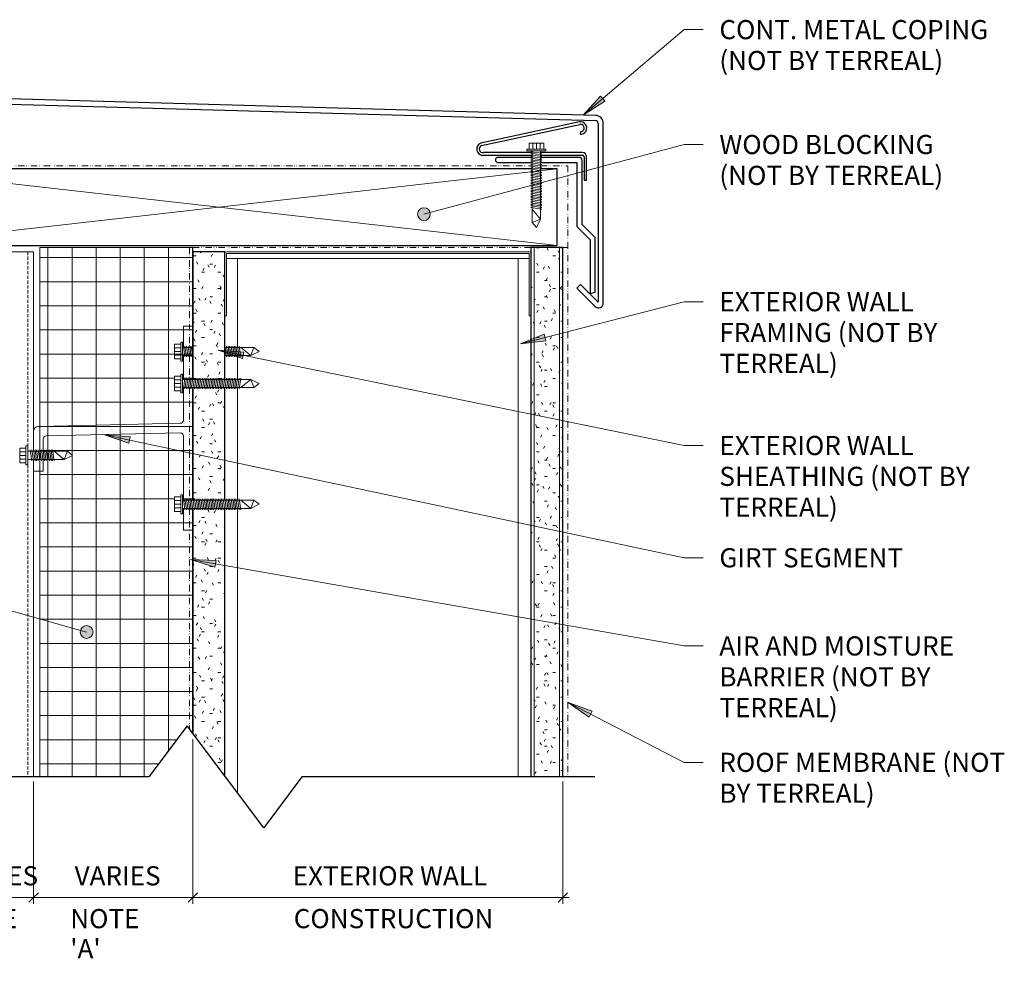
# Model space of a CAD drawing. Units: millimetres. Extents: x -723 to 671, y 2289 to 7481.
# Drawn here: x 180 to 671, y 7012 to 7481 of the extents above; entities that cross this region are included whole.
import ezdxf

# ---------------------------------------------------------------- set-up
doc = ezdxf.new("R2010")
doc.units = ezdxf.units.MM
doc.linetypes.add('Dash Dot Dot 1_8_', pattern=[6.151562, 3.175, -0.992188, 0, -0.992188, 0, -0.992188])
doc.linetypes.add('Hidden 1_16_', pattern=[2.38125, 1.5875, -0.79375])
for name, color, linetype, lineweight in [('A-ANNO-DIMS', 211, 'Continuous', 9), ('A-ANNO-DIMS-4', 211, 'Continuous', 9), ('A-DETL', 90, 'Continuous', 9), ('A-DETL-GENF', 92, 'Continuous', 9), ('A-DETL-MEDM', 33, 'Continuous', 30), ('A-GENM', 13, 'Continuous', 9), ('G-ANNO-TEXT', 231, 'Continuous', 9)]:
    doc.layers.add(name, color=color, linetype=linetype, lineweight=lineweight)
doc.styles.add('Arial', font='arial.ttf', dxfattribs={"width": 0.9, "height": 9.525})
doc.styles.add('Arial_1', font='arial.ttf', dxfattribs={"height": 9.525})
doc.styles.add('Arial_2', font='arial.ttf', dxfattribs={"width": 0.8, "height": 9.525})
doc.dimstyles.new('TERREAL_-_3_32__Arial_1_8__1', dxfattribs={"dimscale": 304.8, "dimtxt": 9.717971, "dimasz": 0.015625, "dimexe": 0.010417, "dimexo": 0.020833, "dimgap": 0.010417, "dimtad": 1, "dimdec": 3, "dimlfac": 0.03937, "dimrnd": 0.125, "dimzin": 3, "dimdsep": 46, "dimlunit": 4, "dimtxsty": 'Arial_2', "dimblk1": 'OBLIQUE', "dimblk2": 'OBLIQUE', "dimsah": 1, "dimcen": 0.09, "dimdle": 0.010417, "dimazin": 0, "dimtfac": 1, "dimtdec": 4, "dimtix": 1, "dimtmove": 0, "dimatfit": 3, "dimfxl": 1, "dimtvp": 1, "dimtfill": 1, "dimfrac": 2, "dimtolj": 1, "dimtzin": 0, "dimarcsym": 2})
pattern_1 = [(0, (2225.845, 3657.6), (16.256, 4.064), [1.341, -10.851, 1.341, -10.851, -65.024]), (0, (2225.845, 3657.6), (16.256, 4.064), [-24.384, 1.341, -23.043, 1.341, -10.851, -28.448]), (0, (2225.845, 3657.6), (16.256, 4.064), [-60.96, 1.341, -6.787, 1.341, -18.979]), (120, (2231.941, 3659.632), (-11.6475272, 12.046109), [1.341, -10.851, 1.341, -10.851, -65.024]), (120, (2231.941, 3659.632), (-11.6475272, 12.046109), [-24.384, 1.341, -23.043, 1.341, -10.851, -28.448]), (120, (2231.941, 3659.632), (-11.6475272, 12.046109), [-60.96, 1.341, -6.787, 1.341, -18.979]), (240, (2233.973, 3667.76), (-4.6084728, -16.110109), [1.341, -10.851, 1.341, -10.851, -65.024]), (240, (2233.973, 3667.76), (-4.6084728, -16.110109), [-24.384, 1.341, -23.043, 1.341, -10.851, -28.448]), (240, (2233.973, 3667.76), (-4.6084728, -16.110109), [-60.96, 1.341, -6.787, 1.341, -18.979])]

# ---------------------------------------------------------------- blocks, each defined once
blk = doc.blocks.new('Terreal Piterak - Std Vertical Rail - Terreal Piterak - Std Vertical Rail-345953-SECTION DETAIL - PARAPET MTL COPING')
at = {"layer": 'A-GENM'}
for p, q in [((2100.77, 7366), (2104.07, 7366)), ((2100.77, 7355.48), (2100.77, 7366)), ((2104.07, 7366), (2106.86, 7366)), ((2104.07, 7358.89), (2104.07, 7366)), ((2106.86, 7366), (2146.74, 7366)), ((2106.86, 7353.85), (2106.86, 7366)), ((2146.74, 7366), (2146.74, 7276.76)), ((2100.77, 7343.9), (2100.77, 7348.16)), ((2106.86, 7104.9), (2106.86, 7349.79)), ((2100.77, 7342.32), (2100.77, 7342.38)), ((2104.07, 7323.91), (2104.07, 7344.73)), ((2100.77, 7323.91), (2100.77, 7340.17)), ((2100.77, 7104.9), (2100.77, 7322.39)), ((2104.07, 7104.9), (2104.07, 7322.39)), ((2146.74, 7256.86), (2146.74, 7104.9))]:
    blk.add_line(p, q, dxfattribs=at)
blk = doc.blocks.new('Coping - Coping-466212-SECTION DETAIL - PARAPET MTL COPING')
at = {"layer": 'A-GENM', "lineweight": 30}
for p, q in [((2052.48, 7440.29), (2052.48, 7265.89)), ((2055.06, 7266.35), (2055.06, 7440.29)), ((2056.49, 7441.68), (2426.42, 7431.29)), ((2426.5, 7433.87), (2056.57, 7444.26)), ((2066.37, 7440.63), (2058.94, 7440.89)), ((2058.86, 7438.4), (2064.46, 7438.2)), ((2065.07, 7437.57), (2065.07, 7390.26)), ((2067.58, 7413), (2067.57, 7435.22)), ((2077.29, 7430.9), (2068.47, 7439.72)), ((2068.89, 7435.77), (2075.52, 7429.13)), ((2418.46, 7430.68), (2369.45, 7420.1)), ((2369.79, 7418.85), (2418.7, 7429.41)), ((2418.92, 7425.76), (2418.84, 7424.48)), ((2427.77, 7429.9), (2427.77, 7341)), ((2430.35, 7340.52), (2430.35, 7429.9)), ((2394.99, 7415.37), (2370.67, 7415.37)), ((2419.97, 7415.37), (2399.05, 7415.37)), ((2067.57, 7390.26), (2067.57, 7410.5)), ((2067.57, 7410.5), (2093.71, 7410.5)), ((2093.71, 7413), (2067.58, 7413)), ((2370.75, 7414.08), (2394.99, 7414.08)), ((2394.99, 7413), (2377.89, 7413)), ((2377.89, 7410.5), (2394.99, 7410.5)), ((2399.05, 7414.08), (2419.97, 7414.08)), ((2418.19, 7413), (2399.05, 7413)), ((2399.05, 7410.5), (2417.18, 7410.5)), ((2417.18, 7410.5), (2417.18, 7378.6)), ((2419.76, 7379.67), (2419.76, 7411.44)), ((2420.76, 7413.3), (2420.76, 7401.58)), ((2422.05, 7401.58), (2422.05, 7413.3)), ((2420.76, 7401.58), (2422.05, 7401.58)), ((2065.07, 7386.19), (2065.07, 7291.48)), ((2067.57, 7290.44), (2067.57, 7386.19)), ((2417.18, 7378.6), (2423.84, 7371.94)), ((2426.34, 7373.09), (2419.76, 7379.67)), ((2423.84, 7371.94), (2423.84, 7345.28)), ((2426.34, 7345.95), (2426.34, 7373.09)), ((2419.07, 7349.7), (2417.24, 7347.88)), ((2417.24, 7347.88), (2426.29, 7338.84)), ((2427.77, 7341), (2419.07, 7349.7)), ((2423.84, 7345.28), (2426.34, 7345.95)), ((2065.07, 7291.48), (2055.69, 7282.1)), ((2058.19, 7281.06), (2067.57, 7290.44)), ((2055.69, 7282.1), (2055.69, 7270.34)), ((2058.19, 7269.67), (2058.19, 7281.06)), ((2063.92, 7275.21), (2055.06, 7266.35)), ((2056.56, 7264.2), (2065.75, 7273.39)), ((2065.75, 7273.39), (2063.92, 7275.21)), ((2055.69, 7270.34), (2058.19, 7269.67))]:
    blk.add_line(p, q, dxfattribs=at)
for centre, radius, start, end in [((2056.45, 7440.29), 3.97, 88.3914, 180), ((2056.45, 7440.29), 1.39, 88.3914, 180), ((2058.9, 7439.64), 1.25, 88, 268), ((2066.26, 7437.51), 3.13, 45, 88), ((2064.44, 7437.57), 0.625, 360, 88), ((2068.34, 7435.22), 0.775, 45, 180.0381), ((2076.41, 7430.02), 1.25, 225, 45), ((2418.99, 7427.6), 3.12, 267.3444, 99.723), ((2426.38, 7429.9), 1.39, 0, 88.3914), ((2426.38, 7429.9), 3.97, 0, 88.3914), ((2418.99, 7427.6), 1.84, 268.0324, 98.9725), ((2370.4, 7417.15), 3.09, 107.9929, 276.3952), ((2370.4, 7417.15), 1.81, 109.7926, 278.377), ((2419.97, 7413.3), 2.07, 360, 90), ((2093.71, 7411.75), 1.25, 270, 90), ((2377.89, 7411.75), 1.25, 90, 270), ((2418.19, 7411.44), 1.56, 360, 90), ((2419.97, 7413.3), 0.781, 360, 90), ((2427.97, 7340.52), 2.38, 225, 0), ((2054.87, 7265.89), 2.39, 180, 315)]:
    blk.add_arc(centre, radius, start, end, dxfattribs=at)
blk = doc.blocks.new('Terreal - 3_125 inch _J_ Girt - Terreal - 3_125 inch _J_ Girt-456657-SECTION DETAIL - PARAPET MTL COPING')
at = {"layer": 'A-GENM'}
for p, q in [((2226.04, 7329.09), (2221.36, 7329.09)), ((2221.36, 7329.09), (2221.36, 7318.42)), ((2221.36, 7314.36), (2221.36, 7302.55)), ((2221.36, 7298.48), (2221.36, 7282.3)), ((2149.84, 7279.15), (2149.07, 7279.14)), ((2219.8, 7280.71), (2149.84, 7279.15)), ((2146.74, 7276.76), (2146.74, 7266.8)), ((2153.06, 7274.46), (2219.73, 7275.94)), ((2221.36, 7274.36), (2221.36, 7242.47)), ((2151.51, 7266.8), (2151.51, 7272.87)), ((2146.74, 7262.73), (2146.74, 7256.86)), ((2151.51, 7256.86), (2151.51, 7262.73)), ((2146.74, 7256.86), (2149.84, 7256.86)), ((2149.84, 7256.86), (2151.51, 7256.86)), ((2221.36, 7238.41), (2221.36, 7227.49)), ((2221.36, 7227.49), (2226.04, 7227.49))]:
    blk.add_line(p, q, dxfattribs=at)
for centre, radius, start, end in [((2149.12, 7276.76), 2.38, 91.273, 180), ((2219.77, 7282.3), 1.59, 271.273, 360), ((2153.09, 7272.87), 1.59, 91.273, 180), ((2219.77, 7274.36), 1.59, 360, 91.273)]:
    blk.add_arc(centre, radius, start, end, dxfattribs=at)
blk = doc.blocks.new('Nominal Cut Lumber-Side - 2x10-378022-SECTION DETAIL - PARAPET MTL COPING')
at = {"layer": 'A-DETL-MEDM'}
for p, q in [((2394.99, 7407.27), (2070.79, 7407.27)), ((2070.79, 7407.27), (2070.79, 7390.26)), ((2407.34, 7407.27), (2399.05, 7407.27)), ((2407.34, 7369.17), (2407.34, 7407.27)), ((2070.79, 7386.19), (2070.79, 7369.17)), ((2070.79, 7369.17), (2407.34, 7369.17))]:
    blk.add_line(p, q, dxfattribs=at)
blk = doc.blocks.new('Tek Screw - HWH 12-24 x 7_8_-V2-SECTION DETAIL - PARAPET MTL COPING')
at = {"layer": 'A-DETL-GENF'}
for p, q in [((2142.98, 7268.42), (2139.99, 7268.42)), ((2139.99, 7268.42), (2139.99, 7261.11)), ((2143.95, 7269.49), (2142.98, 7269.49)), ((2142.98, 7269.49), (2142.98, 7268.42)), ((2142.98, 7261.11), (2142.98, 7268.42)), ((2143.95, 7260.04), (2143.95, 7269.49)), ((2139.99, 7266.59), (2142.98, 7266.59)), ((2139.99, 7264.76), (2142.98, 7264.76)), ((2149.84, 7266.8), (2143.95, 7266.8)), ((2144.99, 7266.67), (2145.11, 7267.46)), ((2145.9, 7262.07), (2145.11, 7267.46)), ((2145.78, 7266.67), (2145.9, 7267.46)), ((2146.7, 7262.07), (2145.9, 7267.46)), ((2146.58, 7266.67), (2146.7, 7267.46)), ((2147.49, 7262.07), (2146.7, 7267.46)), ((2147.37, 7266.67), (2147.49, 7267.46)), ((2148.29, 7262.07), (2147.49, 7267.46)), ((2148.16, 7266.67), (2148.29, 7267.46)), ((2149.08, 7262.07), (2148.29, 7267.46)), ((2148.96, 7266.67), (2149.08, 7267.46)), ((2149.84, 7262.32), (2149.08, 7267.46)), ((2149.75, 7266.67), (2149.84, 7267.22)), ((2149.84, 7267.22), (2149.87, 7267.46)), ((2157.02, 7266.8), (2149.84, 7266.8)), ((2150.67, 7262.07), (2149.87, 7267.46)), ((2150.54, 7266.67), (2150.67, 7267.46)), ((2151.46, 7262.07), (2150.67, 7267.46)), ((2151.34, 7266.67), (2151.46, 7267.46)), ((2152.25, 7262.07), (2151.46, 7267.46)), ((2152.13, 7266.67), (2152.25, 7267.46)), ((2153.05, 7262.07), (2152.25, 7267.46)), ((2152.93, 7266.67), (2153.05, 7267.46)), ((2153.84, 7262.07), (2153.05, 7267.46)), ((2153.72, 7266.67), (2153.84, 7267.46)), ((2154.64, 7262.07), (2153.84, 7267.46)), ((2154.51, 7266.67), (2154.64, 7267.46)), ((2155.43, 7262.07), (2154.64, 7267.46)), ((2155.31, 7266.67), (2155.43, 7267.46)), ((2156.22, 7262.07), (2155.43, 7267.46)), ((2156.1, 7266.67), (2156.22, 7267.46)), ((2157.02, 7262.07), (2156.22, 7267.46)), ((2163.59, 7266.8), (2157.02, 7266.8)), ((2162.06, 7262.73), (2157.02, 7266.8)), ((2163.59, 7266.8), (2162.06, 7262.73)), ((2162.06, 7262.73), (2166.17, 7264.76)), ((2166.17, 7264.76), (2163.59, 7266.8)), ((2139.99, 7262.93), (2142.98, 7262.93)), ((2139.99, 7261.11), (2142.98, 7261.11)), ((2142.98, 7261.11), (2142.98, 7260.04)), ((2142.98, 7260.04), (2143.95, 7260.04)), ((2143.95, 7262.73), (2149.84, 7262.73)), ((2145.9, 7262.07), (2146.03, 7262.85)), ((2146.7, 7262.07), (2146.82, 7262.85)), ((2147.49, 7262.07), (2147.61, 7262.85)), ((2148.29, 7262.07), (2148.41, 7262.85)), ((2149.08, 7262.07), (2149.2, 7262.85)), ((2149.84, 7262.73), (2157.02, 7262.73)), ((2149.87, 7262.07), (2149.84, 7262.32)), ((2149.87, 7262.07), (2150, 7262.85)), ((2150.67, 7262.07), (2150.79, 7262.85)), ((2151.46, 7262.07), (2151.58, 7262.85)), ((2152.25, 7262.07), (2152.38, 7262.85)), ((2153.05, 7262.07), (2153.17, 7262.85)), ((2153.84, 7262.07), (2153.96, 7262.85)), ((2154.64, 7262.07), (2154.76, 7262.85)), ((2155.43, 7262.07), (2155.55, 7262.85)), ((2156.22, 7262.07), (2156.35, 7262.85)), ((2157.02, 7262.07), (2157.14, 7262.85)), ((2157.02, 7262.73), (2162.06, 7262.73))]:
    blk.add_line(p, q, dxfattribs=at)
blk = doc.blocks.new('Tek Screw - HWH 12-24 x 1 1_2_-236586-SECTION DETAIL - PARAPET MTL COPING')
at = {"layer": 'A-DETL-GENF'}
for p, q in [((2393.36, 7417.14), (2392.3, 7417.14)), ((2392.3, 7417.14), (2392.3, 7416.17)), ((2392.3, 7416.17), (2401.74, 7416.17)), ((2400.68, 7420.14), (2393.36, 7420.14)), ((2393.36, 7420.14), (2393.36, 7417.14)), ((2393.36, 7417.14), (2400.68, 7417.14)), ((2395.11, 7415.93), (2394.33, 7415.8)), ((2399.71, 7415.01), (2394.33, 7415.8)), ((2394.99, 7416.17), (2394.99, 7387.23)), ((2395.19, 7420.14), (2395.19, 7417.14)), ((2397.02, 7420.14), (2397.02, 7417.14)), ((2398.85, 7420.14), (2398.85, 7417.14)), ((2399.05, 7387.23), (2399.05, 7416.17)), ((2400.68, 7417.14), (2400.68, 7420.14)), ((2401.74, 7417.14), (2400.68, 7417.14)), ((2401.74, 7416.17), (2401.74, 7417.14)), ((2395.11, 7415.13), (2394.33, 7415.01)), ((2399.71, 7414.22), (2394.33, 7415.01)), ((2395.11, 7414.34), (2394.33, 7414.22)), ((2399.71, 7413.42), (2394.33, 7414.22)), ((2395.11, 7413.55), (2394.33, 7413.42)), ((2399.71, 7412.63), (2394.33, 7413.42)), ((2395.11, 7412.75), (2394.33, 7412.63)), ((2399.71, 7411.84), (2394.33, 7412.63)), ((2395.11, 7411.96), (2394.33, 7411.84)), ((2399.71, 7411.04), (2394.33, 7411.84)), ((2395.11, 7411.16), (2394.33, 7411.04)), ((2399.71, 7410.25), (2394.33, 7411.04)), ((2395.11, 7410.37), (2394.33, 7410.25)), ((2399.71, 7415.01), (2398.93, 7414.89)), ((2399.71, 7414.22), (2398.93, 7414.1)), ((2399.71, 7413.42), (2398.93, 7413.3)), ((2399.71, 7412.63), (2398.93, 7412.51)), ((2399.71, 7411.84), (2398.93, 7411.71)), ((2399.71, 7411.04), (2398.93, 7410.92)), ((2399.71, 7409.45), (2394.33, 7410.25)), ((2395.11, 7409.58), (2394.33, 7409.45)), ((2399.71, 7408.66), (2394.33, 7409.45)), ((2395.11, 7408.78), (2394.33, 7408.66)), ((2399.71, 7407.87), (2394.33, 7408.66)), ((2395.11, 7407.99), (2394.33, 7407.87)), ((2399.71, 7407.07), (2394.33, 7407.87)), ((2395.11, 7407.2), (2394.33, 7407.07)), ((2399.71, 7406.28), (2394.33, 7407.07)), ((2395.11, 7406.4), (2394.33, 7406.28)), ((2399.71, 7405.49), (2394.33, 7406.28)), ((2395.11, 7405.61), (2394.33, 7405.49)), ((2399.71, 7404.69), (2394.33, 7405.49)), ((2399.71, 7410.25), (2398.93, 7410.13)), ((2399.71, 7409.45), (2398.93, 7409.33)), ((2399.71, 7408.66), (2398.93, 7408.54)), ((2399.71, 7407.87), (2398.93, 7407.75)), ((2399.71, 7407.07), (2398.93, 7406.95)), ((2399.71, 7406.28), (2398.93, 7406.16)), ((2399.71, 7405.49), (2398.93, 7405.36)), ((2395.11, 7404.81), (2394.33, 7404.69)), ((2399.71, 7403.9), (2394.33, 7404.69)), ((2395.11, 7404.02), (2394.33, 7403.9)), ((2399.71, 7403.1), (2394.33, 7403.9)), ((2395.11, 7403.23), (2394.33, 7403.1)), ((2399.71, 7402.31), (2394.33, 7403.1)), ((2395.11, 7402.43), (2394.33, 7402.31)), ((2399.71, 7401.52), (2394.33, 7402.31)), ((2395.11, 7401.64), (2394.33, 7401.52)), ((2399.71, 7400.72), (2394.33, 7401.52)), ((2395.11, 7400.85), (2394.33, 7400.72)), ((2399.71, 7399.93), (2394.33, 7400.72)), ((2399.71, 7404.69), (2398.93, 7404.57)), ((2399.71, 7403.9), (2398.93, 7403.78)), ((2399.71, 7403.1), (2398.93, 7402.98)), ((2399.71, 7402.31), (2398.93, 7402.19)), ((2399.71, 7401.52), (2398.93, 7401.4)), ((2399.71, 7400.72), (2398.93, 7400.6)), ((2395.11, 7400.05), (2394.33, 7399.93)), ((2399.71, 7399.14), (2394.33, 7399.93)), ((2395.11, 7399.26), (2394.33, 7399.14)), ((2399.71, 7398.34), (2394.33, 7399.14)), ((2395.11, 7398.46), (2394.33, 7398.34)), ((2399.71, 7397.55), (2394.33, 7398.34)), ((2395.11, 7397.67), (2394.33, 7397.55)), ((2399.71, 7396.75), (2394.33, 7397.55)), ((2395.11, 7396.88), (2394.33, 7396.75)), ((2399.71, 7395.96), (2394.33, 7396.75)), ((2395.11, 7396.08), (2394.33, 7395.96)), ((2399.71, 7395.17), (2394.33, 7395.96)), ((2399.71, 7399.93), (2398.93, 7399.81)), ((2399.71, 7399.14), (2398.93, 7399.01)), ((2399.71, 7398.34), (2398.93, 7398.22)), ((2399.71, 7397.55), (2398.93, 7397.43)), ((2399.71, 7396.75), (2398.93, 7396.63)), ((2399.71, 7395.96), (2398.93, 7395.84)), ((2395.11, 7395.29), (2394.33, 7395.17)), ((2399.71, 7394.37), (2394.33, 7395.17)), ((2395.11, 7394.5), (2394.33, 7394.37)), ((2399.71, 7393.58), (2394.33, 7394.37)), ((2395.11, 7393.7), (2394.33, 7393.58)), ((2399.71, 7392.79), (2394.33, 7393.58)), ((2395.11, 7392.91), (2394.33, 7392.79)), ((2399.71, 7391.99), (2394.33, 7392.79)), ((2395.11, 7392.11), (2394.33, 7391.99)), ((2399.71, 7391.2), (2394.33, 7391.99)), ((2395.11, 7391.32), (2394.33, 7391.2)), ((2399.71, 7390.4), (2394.33, 7391.2)), ((2399.71, 7395.17), (2398.93, 7395.05)), ((2399.71, 7394.37), (2398.93, 7394.25)), ((2399.71, 7393.58), (2398.93, 7393.46)), ((2399.71, 7392.79), (2398.93, 7392.66)), ((2399.71, 7391.99), (2398.93, 7391.87)), ((2399.71, 7391.2), (2398.93, 7391.08)), ((2395.11, 7390.53), (2394.33, 7390.4)), ((2399.71, 7389.61), (2394.33, 7390.4)), ((2395.11, 7389.73), (2394.33, 7389.61)), ((2399.71, 7388.82), (2394.33, 7389.61)), ((2395.11, 7388.94), (2394.33, 7388.82)), ((2399.71, 7388.02), (2394.33, 7388.82)), ((2395.11, 7388.15), (2394.33, 7388.02)), ((2399.71, 7387.23), (2394.33, 7388.02)), ((2394.99, 7387.23), (2394.99, 7380.66)), ((2399.05, 7382.19), (2394.99, 7387.23)), ((2399.71, 7390.4), (2398.93, 7390.28)), ((2399.71, 7389.61), (2398.93, 7389.49)), ((2399.71, 7388.82), (2398.93, 7388.7)), ((2399.71, 7388.02), (2398.93, 7387.9)), ((2399.71, 7387.23), (2398.93, 7387.11)), ((2399.05, 7382.19), (2399.05, 7387.23)), ((2394.99, 7380.66), (2399.05, 7382.19)), ((2397.02, 7378.07), (2399.05, 7382.19)), ((2394.99, 7380.66), (2397.02, 7378.07))]:
    blk.add_line(p, q, dxfattribs=at)
blk = doc.blocks.new('C Studs-Side - 6_-237494-SECTION DETAIL - PARAPET MTL COPING')
at = {"layer": 'A-DETL-GENF'}
for p, q in [((2393.42, 7362.66), (2242.8, 7362.66)), ((2248.26, 7318.42), (2248.26, 7362.66)), ((2387.96, 7362.66), (2387.96, 7104.9)), ((2248.26, 7302.55), (2248.26, 7314.36)), ((2248.26, 7242.47), (2248.26, 7298.48)), ((2248.26, 7096.87), (2248.26, 7238.41))]:
    blk.add_line(p, q, dxfattribs=at)
blk = doc.blocks.new('Interior Metal Runner Channels-Section - 6_-230690-SECTION DETAIL - PARAPET MTL COPING')
at = {"layer": 'A-DETL-GENF'}
for p, q in [((2393.52, 7366), (2242.71, 7366)), ((2242.8, 7334.25), (2242.8, 7365.11)), ((2242.8, 7365.11), (2393.42, 7365.11)), ((2393.42, 7365.11), (2393.42, 7334.25)), ((2241.91, 7334.25), (2242.8, 7334.25)), ((2393.42, 7334.25), (2394.31, 7334.25))]:
    blk.add_line(p, q, dxfattribs=at)
for centre, start, end in [((2242.71, 7365.21), 90, 180), ((2393.52, 7365.21), 0, 90)]:
    blk.add_arc(centre, 0.794, start, end, dxfattribs=at)
blk = doc.blocks.new('Tek Screw - HWH 12-24 x 1 1_2_-V3-SECTION DETAIL - PARAPET MTL COPING')
at = {"layer": 'A-DETL-GENF'}
for p, q in [((2219.98, 7320.05), (2216.98, 7320.05)), ((2216.98, 7320.05), (2216.98, 7312.73)), ((2216.98, 7318.22), (2219.98, 7318.22)), ((2220.94, 7321.12), (2219.98, 7321.12)), ((2219.98, 7321.12), (2219.98, 7320.05)), ((2219.98, 7312.73), (2219.98, 7320.05)), ((2220.94, 7311.67), (2220.94, 7321.12)), ((2226.04, 7318.42), (2220.94, 7318.42)), ((2221.19, 7318.3), (2221.31, 7319.08)), ((2222.1, 7313.7), (2221.31, 7319.08)), ((2221.98, 7318.3), (2222.1, 7319.08)), ((2222.9, 7313.7), (2222.1, 7319.08)), ((2222.78, 7318.3), (2222.9, 7319.08)), ((2223.69, 7313.7), (2222.9, 7319.08)), ((2223.57, 7318.3), (2223.69, 7319.08)), ((2224.49, 7313.7), (2223.69, 7319.08)), ((2224.36, 7318.3), (2224.49, 7319.08)), ((2225.28, 7313.7), (2224.49, 7319.08)), ((2225.16, 7318.3), (2225.28, 7319.08)), ((2226.04, 7313.95), (2225.28, 7319.08)), ((2225.95, 7318.3), (2226.04, 7318.85)), ((2241.91, 7318.85), (2241.95, 7319.08)), ((2249.89, 7318.42), (2241.91, 7318.42)), ((2242.74, 7313.7), (2241.95, 7319.08)), ((2242.62, 7318.3), (2242.74, 7319.08)), ((2243.54, 7313.7), (2242.74, 7319.08)), ((2243.41, 7318.3), (2243.54, 7319.08)), ((2244.33, 7313.7), (2243.54, 7319.08)), ((2244.21, 7318.3), (2244.33, 7319.08)), ((2245.12, 7313.7), (2244.33, 7319.08)), ((2245, 7318.3), (2245.12, 7319.08)), ((2245.92, 7313.7), (2245.12, 7319.08)), ((2245.79, 7318.3), (2245.92, 7319.08)), ((2246.71, 7313.7), (2245.92, 7319.08)), ((2246.59, 7318.3), (2246.71, 7319.08)), ((2247.5, 7313.7), (2246.71, 7319.08)), ((2247.38, 7318.3), (2247.5, 7319.08)), ((2248.3, 7313.7), (2247.5, 7319.08)), ((2248.18, 7318.3), (2248.3, 7319.08)), ((2249.09, 7313.7), (2248.3, 7319.08)), ((2248.97, 7318.3), (2249.09, 7319.08)), ((2249.89, 7313.7), (2249.09, 7319.08)), ((2256.45, 7318.42), (2249.89, 7318.42)), ((2254.93, 7314.36), (2249.89, 7318.42)), ((2256.45, 7318.42), (2254.93, 7314.36)), ((2259.04, 7316.39), (2256.45, 7318.42)), ((2216.98, 7316.39), (2219.98, 7316.39)), ((2216.98, 7314.56), (2219.98, 7314.56)), ((2216.98, 7312.73), (2219.98, 7312.73)), ((2219.98, 7312.73), (2219.98, 7311.67)), ((2220.94, 7314.36), (2226.04, 7314.36)), ((2222.1, 7313.7), (2222.23, 7314.48)), ((2222.9, 7313.7), (2223.02, 7314.48)), ((2223.69, 7313.7), (2223.81, 7314.48)), ((2224.49, 7313.7), (2224.61, 7314.48)), ((2225.28, 7313.7), (2225.4, 7314.48)), ((2241.91, 7314.36), (2249.89, 7314.36)), ((2241.95, 7313.7), (2241.91, 7313.95)), ((2241.95, 7313.7), (2242.07, 7314.48)), ((2242.74, 7313.7), (2242.86, 7314.48)), ((2243.54, 7313.7), (2243.66, 7314.48)), ((2244.33, 7313.7), (2244.45, 7314.48)), ((2245.12, 7313.7), (2245.25, 7314.48)), ((2245.92, 7313.7), (2246.04, 7314.48)), ((2246.71, 7313.7), (2246.83, 7314.48)), ((2247.5, 7313.7), (2247.63, 7314.48)), ((2248.3, 7313.7), (2248.42, 7314.48)), ((2249.09, 7313.7), (2249.21, 7314.48)), ((2249.89, 7313.7), (2250.01, 7314.48)), ((2249.89, 7314.36), (2254.93, 7314.36)), ((2254.93, 7314.36), (2259.04, 7316.39)), ((2219.98, 7311.67), (2220.94, 7311.67))]:
    blk.add_line(p, q, dxfattribs=at)
blk = doc.blocks.new('Gypsum Sheathing-Section - 5_8_-464521-SECTION DETAIL - PARAPET MTL COPING')
at = {"layer": 'A-DETL-GENF'}
h = blk.add_hatch(dxfattribs=at)
h.set_pattern_fill('FP_2', color=256, style=0, pattern_type=2)
h.set_pattern_definition(pattern_1)
h.paths.add_polyline_path([(2241.91, 7105.34), (2241.91, 7238.41), (2226.04, 7238.41), (2226.04, 7126.5)], flags=0)
h.paths.add_polyline_path([(2226.04, 7242.47), (2241.91, 7242.47), (2241.91, 7298.48), (2226.04, 7298.48), (2226.04, 7273.96)], flags=0)
h.paths.add_polyline_path([(2226.04, 7302.55), (2241.91, 7302.55), (2241.91, 7366), (2226.04, 7366)], flags=0)
at = {"layer": 'A-DETL-MEDM'}
for p, q in [((2241.91, 7366), (2226.04, 7366)), ((2226.04, 7366), (2226.04, 7302.55)), ((2241.91, 7302.55), (2241.91, 7366)), ((2226.04, 7298.48), (2226.04, 7242.47)), ((2241.91, 7242.47), (2241.91, 7298.48)), ((2226.04, 7238.41), (2226.04, 7126.5)), ((2241.91, 7105.34), (2241.91, 7238.41))]:
    blk.add_line(p, q, dxfattribs=at)
blk = doc.blocks.new('Gypsum Wallboard-Section - 5_8_ Type _X_-464467-SECTION DETAIL - PARAPET MTL COPING')
at = {"layer": 'A-DETL-GENF'}
h = blk.add_hatch(dxfattribs=at)
h.set_pattern_fill('FP_2', color=256, style=0, pattern_type=2)
h.set_pattern_definition(pattern_1)
h.paths.add_polyline_path([(2410.19, 7104.9), (2410.19, 7368.18), (2394.31, 7368.18), (2394.31, 7104.9)], flags=0)
for p, q in [((2395.9, 7368.18), (2395.9, 7104.9)), ((2408.6, 7368.18), (2408.6, 7104.9))]:
    blk.add_line(p, q, dxfattribs=at)
at = {"layer": 'A-DETL-MEDM'}
for p, q in [((2410.19, 7368.18), (2394.31, 7368.18)), ((2394.31, 7368.18), (2394.31, 7104.9)), ((2410.19, 7104.9), (2410.19, 7368.18))]:
    blk.add_line(p, q, dxfattribs=at)
blk = doc.blocks.new('Break Line - Break Line-325530-SECTION DETAIL - PARAPET MTL COPING')
at = {"layer": 'A-DETL-MEDM'}
for p, q in [((2223.19, 7130.3), (2204.14, 7104.9)), ((2261.29, 7079.5), (2223.19, 7130.3)), ((2204.14, 7104.9), (2058.33, 7104.9)), ((2280.34, 7104.9), (2261.29, 7079.5)), ((2426.14, 7104.9), (2280.34, 7104.9))]:
    blk.add_line(p, q, dxfattribs=at)
blk = doc.blocks.new('Tek Screw - HWH 12-24 x 1 1_2_-233288-SECTION DETAIL - PARAPET MTL COPING')
at = {"layer": 'A-DETL-GENF'}
for p, q in [((2063.31, 7391.88), (2060.31, 7391.88)), ((2060.31, 7391.88), (2060.31, 7384.57)), ((2064.27, 7392.95), (2063.31, 7392.95)), ((2063.31, 7392.95), (2063.31, 7391.88)), ((2063.31, 7384.57), (2063.31, 7391.88)), ((2064.27, 7383.5), (2064.27, 7392.95)), ((2064.52, 7390.14), (2064.64, 7390.92)), ((2065.43, 7385.53), (2064.64, 7390.92)), ((2065.31, 7390.14), (2065.43, 7390.92)), ((2066.23, 7385.53), (2065.43, 7390.92)), ((2066.11, 7390.14), (2066.23, 7390.92)), ((2067.02, 7385.53), (2066.23, 7390.92)), ((2066.9, 7390.14), (2067.02, 7390.92)), ((2067.82, 7385.53), (2067.02, 7390.92)), ((2067.69, 7390.14), (2067.82, 7390.92)), ((2068.61, 7385.53), (2067.82, 7390.92)), ((2068.49, 7390.14), (2068.61, 7390.92)), ((2069.4, 7385.53), (2068.61, 7390.92)), ((2069.28, 7390.14), (2069.4, 7390.92)), ((2070.2, 7385.53), (2069.4, 7390.92)), ((2070.07, 7390.14), (2070.2, 7390.92)), ((2070.99, 7385.53), (2070.2, 7390.92)), ((2070.87, 7390.14), (2070.99, 7390.92)), ((2071.78, 7385.53), (2070.99, 7390.92)), ((2071.66, 7390.14), (2071.78, 7390.92)), ((2072.58, 7385.53), (2071.78, 7390.92)), ((2072.46, 7390.14), (2072.58, 7390.92)), ((2073.37, 7385.53), (2072.58, 7390.92)), ((2073.25, 7390.14), (2073.37, 7390.92)), ((2074.17, 7385.53), (2073.37, 7390.92)), ((2074.04, 7390.14), (2074.17, 7390.92)), ((2074.96, 7385.53), (2074.17, 7390.92)), ((2074.84, 7390.14), (2074.96, 7390.92)), ((2075.75, 7385.53), (2074.96, 7390.92)), ((2075.63, 7390.14), (2075.75, 7390.92)), ((2076.55, 7385.53), (2075.75, 7390.92)), ((2076.42, 7390.14), (2076.55, 7390.92)), ((2077.34, 7385.53), (2076.55, 7390.92)), ((2077.22, 7390.14), (2077.34, 7390.92)), ((2078.13, 7385.53), (2077.34, 7390.92)), ((2078.01, 7390.14), (2078.13, 7390.92)), ((2078.93, 7385.53), (2078.13, 7390.92)), ((2078.81, 7390.14), (2078.93, 7390.92)), ((2079.72, 7385.53), (2078.93, 7390.92)), ((2079.6, 7390.14), (2079.72, 7390.92)), ((2080.52, 7385.53), (2079.72, 7390.92)), ((2080.39, 7390.14), (2080.52, 7390.92)), ((2081.31, 7385.53), (2080.52, 7390.92)), ((2081.19, 7390.14), (2081.31, 7390.92)), ((2082.1, 7385.53), (2081.31, 7390.92)), ((2081.98, 7390.14), (2082.1, 7390.92)), ((2082.9, 7385.53), (2082.1, 7390.92)), ((2082.77, 7390.14), (2082.9, 7390.92)), ((2083.69, 7385.53), (2082.9, 7390.92)), ((2083.57, 7390.14), (2083.69, 7390.92)), ((2084.48, 7385.53), (2083.69, 7390.92)), ((2084.36, 7390.14), (2084.48, 7390.92)), ((2085.28, 7385.53), (2084.48, 7390.92)), ((2085.16, 7390.14), (2085.28, 7390.92)), ((2086.07, 7385.53), (2085.28, 7390.92)), ((2085.95, 7390.14), (2086.07, 7390.92)), ((2086.87, 7385.53), (2086.07, 7390.92)), ((2086.74, 7390.14), (2086.87, 7390.92)), ((2087.66, 7385.53), (2086.87, 7390.92)), ((2087.54, 7390.14), (2087.66, 7390.92)), ((2088.45, 7385.53), (2087.66, 7390.92)), ((2088.33, 7390.14), (2088.45, 7390.92)), ((2089.25, 7385.53), (2088.45, 7390.92)), ((2089.12, 7390.14), (2089.25, 7390.92)), ((2090.04, 7385.53), (2089.25, 7390.92)), ((2089.92, 7390.14), (2090.04, 7390.92)), ((2090.83, 7385.53), (2090.04, 7390.92)), ((2090.71, 7390.14), (2090.83, 7390.92)), ((2091.63, 7385.53), (2090.83, 7390.92)), ((2091.51, 7390.14), (2091.63, 7390.92)), ((2092.42, 7385.53), (2091.63, 7390.92)), ((2092.3, 7390.14), (2092.42, 7390.92)), ((2093.22, 7385.53), (2092.42, 7390.92)), ((2060.31, 7390.05), (2063.31, 7390.05)), ((2060.31, 7388.23), (2063.31, 7388.23)), ((2060.31, 7386.4), (2063.31, 7386.4)), ((2093.22, 7390.26), (2064.27, 7390.26)), ((2064.27, 7386.19), (2093.22, 7386.19)), ((2065.43, 7385.53), (2065.56, 7386.31)), ((2066.23, 7385.53), (2066.35, 7386.31)), ((2067.02, 7385.53), (2067.14, 7386.31)), ((2067.82, 7385.53), (2067.94, 7386.31)), ((2068.61, 7385.53), (2068.73, 7386.31)), ((2069.4, 7385.53), (2069.53, 7386.31)), ((2070.2, 7385.53), (2070.32, 7386.31)), ((2070.99, 7385.53), (2071.11, 7386.31)), ((2071.78, 7385.53), (2071.91, 7386.31)), ((2072.58, 7385.53), (2072.7, 7386.31)), ((2073.37, 7385.53), (2073.49, 7386.31)), ((2074.17, 7385.53), (2074.29, 7386.31)), ((2074.96, 7385.53), (2075.08, 7386.31)), ((2075.75, 7385.53), (2075.88, 7386.31)), ((2076.55, 7385.53), (2076.67, 7386.31)), ((2077.34, 7385.53), (2077.46, 7386.31)), ((2078.13, 7385.53), (2078.26, 7386.31)), ((2078.93, 7385.53), (2079.05, 7386.31)), ((2079.72, 7385.53), (2079.84, 7386.31)), ((2080.52, 7385.53), (2080.64, 7386.31)), ((2081.31, 7385.53), (2081.43, 7386.31)), ((2082.1, 7385.53), (2082.23, 7386.31)), ((2082.9, 7385.53), (2083.02, 7386.31)), ((2083.69, 7385.53), (2083.81, 7386.31)), ((2084.48, 7385.53), (2084.61, 7386.31)), ((2085.28, 7385.53), (2085.4, 7386.31)), ((2086.07, 7385.53), (2086.19, 7386.31)), ((2086.87, 7385.53), (2086.99, 7386.31)), ((2087.66, 7385.53), (2087.78, 7386.31)), ((2088.45, 7385.53), (2088.58, 7386.31)), ((2089.25, 7385.53), (2089.37, 7386.31)), ((2090.04, 7385.53), (2090.16, 7386.31)), ((2090.83, 7385.53), (2090.96, 7386.31)), ((2091.63, 7385.53), (2091.75, 7386.31)), ((2092.42, 7385.53), (2092.54, 7386.31)), ((2099.78, 7390.26), (2093.22, 7390.26)), ((2098.26, 7386.19), (2093.22, 7390.26)), ((2093.22, 7385.53), (2093.34, 7386.31)), ((2093.22, 7386.19), (2098.26, 7386.19)), ((2099.78, 7390.26), (2098.26, 7386.19)), ((2098.26, 7386.19), (2102.37, 7388.23)), ((2102.37, 7388.23), (2099.78, 7390.26)), ((2060.31, 7384.57), (2063.31, 7384.57)), ((2063.31, 7384.57), (2063.31, 7383.5)), ((2063.31, 7383.5), (2064.27, 7383.5))]:
    blk.add_line(p, q, dxfattribs=at)
blk = doc.blocks.new('DIMBLOCK3-SECTION DETAIL - PARAPET MTL COPING')
at = {"layer": 'A-ANNO-DIMS-4', "transparency": 16777216}
for p, q in [((144.72, 7102.61), (144.72, 7041.67)), ((144.72, 7044.85), (144.72, 7102.61)), ((187.4, 7102.61), (187.4, 7041.67)), ((187.4, 7044.85), (187.4, 7102.61)), ((144.72, 7044.85), (187.4, 7044.85))]:
    blk.add_line(p, q, dxfattribs=at)
at = {"layer": 'A-ANNO-DIMS-4', "lineweight": 30, "transparency": 16777216}
for p, q in [((144.72, 7044.85), (142.34, 7042.47)), ((144.72, 7044.85), (147.11, 7047.23)), ((187.4, 7044.85), (185.02, 7042.47)), ((187.4, 7044.85), (189.78, 7047.23))]:
    blk.add_line(p, q, dxfattribs=at)
at = {"layer": 'A-ANNO-DIMS-4', "color": 0, "transparency": 16777216, "char_height": 9.525, "attachment_point": 1, "line_spacing_factor": 0.941778, "style": 'Arial_2', "bg_fill": 3, "box_fill_scale": 1.25, "bg_fill_color": 256, "bg_fill_true_color": 13158600, "bg_fill_transparency": 0}
for s, insert, width in [('VARIES', (146.85, 7060.39), 46.108), ("NOTE 'B'", (144.68, 7039.09), 51.3109)]:
    blk.add_mtext(s, dxfattribs=dict(at, insert=insert, width=width))
blk = doc.blocks.new('_Oblique')
at = {"color": 0, "linetype": 'ByBlock', "lineweight": -2}
blk.add_line((-0.5, -0.5), (0.5, 0.5), dxfattribs=at)
blk = doc.blocks.new('DIMBLOCK4-SECTION DETAIL - PARAPET MTL COPING')
at = {"layer": 'A-ANNO-DIMS-4', "transparency": 16777216}
for p, q in [((266.69, 7123.66), (266.69, 7041.67)), ((266.69, 7044.85), (266.69, 7123.66)), ((187.4, 7102.61), (187.4, 7041.67)), ((187.4, 7044.85), (187.4, 7102.61)), ((187.4, 7044.85), (266.69, 7044.85))]:
    blk.add_line(p, q, dxfattribs=at)
at = {"layer": 'A-ANNO-DIMS-4', "lineweight": 30, "transparency": 16777216}
for p, q in [((187.4, 7044.85), (185.02, 7042.47)), ((187.4, 7044.85), (189.78, 7047.23)), ((266.69, 7044.85), (264.31, 7042.47)), ((266.69, 7044.85), (269.07, 7047.23))]:
    blk.add_line(p, q, dxfattribs=at)
at = {"layer": 'A-ANNO-DIMS-4', "color": 0, "transparency": 16777216, "char_height": 9.525, "attachment_point": 1, "line_spacing_factor": 0.941778, "style": 'Arial_2', "bg_fill": 3, "box_fill_scale": 1.25, "bg_fill_color": 256, "bg_fill_true_color": 13158600, "bg_fill_transparency": 0}
for s, insert, width in [('VARIES', (207.83, 7060.39), 46.108), ("NOTE 'A'", (205.66, 7039.09), 51.3109)]:
    blk.add_mtext(s, dxfattribs=dict(at, insert=insert, width=width))
blk = doc.blocks.new('DIMBLOCK5-SECTION DETAIL - PARAPET MTL COPING')
at = {"layer": 'A-ANNO-DIMS-4', "transparency": 16777216}
for p, q in [((266.69, 7123.66), (266.69, 7041.67)), ((266.69, 7044.85), (266.69, 7123.66)), ((450.84, 7102.61), (450.84, 7041.67)), ((450.84, 7044.85), (450.84, 7102.61)), ((266.69, 7044.85), (454.02, 7044.85))]:
    blk.add_line(p, q, dxfattribs=at)
at = {"layer": 'A-ANNO-DIMS-4', "lineweight": 30, "transparency": 16777216}
for p, q in [((266.69, 7044.85), (264.31, 7042.47)), ((266.69, 7044.85), (269.07, 7047.23)), ((450.84, 7044.85), (448.46, 7042.47)), ((450.84, 7044.85), (453.22, 7047.23))]:
    blk.add_line(p, q, dxfattribs=at)
at = {"layer": 'A-ANNO-DIMS-4', "color": 0, "transparency": 16777216, "char_height": 9.525, "attachment_point": 1, "line_spacing_factor": 0.941778, "style": 'Arial_2', "bg_fill": 3, "box_fill_scale": 1.25, "bg_fill_color": 256, "bg_fill_true_color": 13158600, "bg_fill_transparency": 0}
for s, insert, width in [('EXTERIOR WALL', (316.38, 7060.39), 101.7247), ('CONSTRUCTION', (316.9, 7039.09), 100.4689)]:
    blk.add_mtext(s, dxfattribs=dict(at, insert=insert, width=width))

msp = doc.modelspace()

# ---------------------------------------------------------------- hatches: boundary and pattern name
at = {"layer": 'A-DETL-GENF'}
h = msp.add_hatch(dxfattribs=at)
h.set_pattern_fill('FP_3', style=0, pattern_type=2)
h.set_pattern_definition([(0, (266.499, 3657.6), (0, 11.992), []), (90, (266.499, 3657.6), (-11.992, 7e-16), [])])
h.paths.add_polyline_path([(244.7923, 7104.9013), (263.8423, 7130.3013), (266.6908, 7126.5033), (266.6908, 7238.4087), (261.5965, 7238.4087), (261.5965, 7235.7163), (260.6313, 7235.7163), (260.6313, 7236.7831), (257.6341, 7236.7831), (257.6341, 7244.0983), (260.6313, 7244.0983), (260.6313, 7245.1651), (261.5965, 7245.1651), (261.5965, 7242.4727), (266.6908, 7242.4727), (266.6908, 7298.4836), (261.5965, 7298.4836), (261.5965, 7295.7912), (260.6313, 7295.7912), (260.6313, 7296.858), (257.6341, 7296.858), (257.6341, 7304.1732), (260.6313, 7304.1732), (260.6313, 7305.24), (261.5965, 7305.24), (261.5965, 7302.5476), (266.6908, 7302.5476), (266.6908, 7368.1828), (190.4908, 7368.1828), (190.4908, 7104.9013)], flags=0)
at = {"layer": 'G-ANNO-TEXT'}
for points in [[(460.9896, 7433.9394), (471.7597, 7440.8741), (469.5979, 7443.4253)], [(429.7175, 7320.2442), (442.4339, 7321.7866), (441.6014, 7325.0253)], [(279.3057, 7317.0581), (291.4139, 7312.8777), (292.0833, 7316.154)], [(222.708, 7275.0287), (234.7846, 7270.7579), (235.4785, 7274.0291)], [(265.4562, 7212.9726), (277.6781, 7209.1371), (278.2543, 7212.431)], [(453.4756, 7141.8394), (463.9992, 7134.5361), (465.5308, 7137.5086)]]:
    msp.add_hatch(color=7, dxfattribs=at).paths.add_polyline_path(points, flags=0)
h = msp.add_hatch(color=7, dxfattribs=at)
edge = h.paths.add_edge_path(flags=0)
edge.add_arc((381.7047, 7384.7685), 3.175, 0, 360)
h = msp.add_hatch(color=7, dxfattribs=at)
edge = h.paths.add_edge_path(flags=0)
edge.add_arc((213.833, 7176.8951), 3.175, 0, 360)

# ---------------------------------------------------------------- linework, layer by layer
at = {"layer": 'A-DETL', "linetype": 'Dash Dot Dot 1_8_', "lineweight": 18}
for p, q in [((109.8556, 7408.8625), (435.6423, 7408.8625)), ((439.7063, 7408.8625), (453.303, 7408.8625)), ((453.303, 7408.8625), (453.303, 7104.9013)), ((265.1033, 7368.1828), (265.1033, 7318.4226)), ((265.1033, 7368.1828), (266.6908, 7368.1828)), ((266.6908, 7368.1828), (434.9658, 7368.1828)), ((450.8408, 7368.1828), (453.303, 7368.1828)), ((265.1033, 7314.3586), (265.1033, 7302.5476)), ((265.1033, 7298.4836), (265.1033, 7242.4727)), ((265.1033, 7238.4087), (265.1033, 7128.62))]:
    msp.add_line(p, q, dxfattribs=at)
at = {"layer": 'A-DETL'}
for p, q in [((111.4431, 7369.175), (447.9931, 7407.275)), ((447.9931, 7369.175), (111.4431, 7407.275))]:
    msp.add_line(p, q, dxfattribs=at)
at = {"layer": 'A-DETL', "lineweight": 18}
for p, q in [((190.4908, 7368.1828), (190.4908, 7104.9013)), ((266.6908, 7368.1828), (190.4908, 7368.1828)), ((266.6908, 7302.5476), (266.6908, 7368.1828)), ((266.6908, 7242.4727), (266.6908, 7298.4836)), ((266.6908, 7126.5033), (266.6908, 7238.4087))]:
    msp.add_line(p, q, dxfattribs=at)
at = {"layer": 'A-DETL', "linetype": 'Hidden 1_16_'}
for p, q in [((184.6027, 7366), (184.6027, 7269.4878)), ((184.6027, 7260.039), (184.6027, 7104.9013)), ((187.3967, 7113.3995), (187.3967, 7108.2966))]:
    msp.add_line(p, q, dxfattribs=at)
at = {"layer": 'G-ANNO-TEXT', "color": 7}
for p, q in [((460.9896, 7433.9394), (511.2713, 7476.5466)), ((511.2713, 7476.5466), (520.6386, 7476.5466)), ((469.5979, 7443.4253), (460.9896, 7433.9394)), ((460.9896, 7433.9394), (471.7597, 7440.8741)), ((471.7597, 7440.8741), (469.5979, 7443.4253)), ((381.7047, 7384.7685), (511.2713, 7419.3973)), ((511.2713, 7419.3973), (520.6386, 7419.3973)), ((429.7175, 7320.2442), (511.2713, 7341.2074)), ((511.2713, 7341.2074), (520.6386, 7341.2074)), ((441.6014, 7325.0253), (429.7175, 7320.2442)), ((442.4339, 7321.7866), (441.6014, 7325.0253)), ((429.7175, 7320.2442), (442.4339, 7321.7866)), ((279.3057, 7317.0581), (291.4139, 7312.8777)), ((292.0833, 7316.154), (279.3057, 7317.0581)), ((279.3057, 7317.0581), (511.2713, 7269.6649)), ((291.4139, 7312.8777), (292.0833, 7316.154)), ((222.708, 7275.0287), (234.7846, 7270.7579)), ((235.4785, 7274.0291), (222.708, 7275.0287)), ((222.708, 7275.0287), (511.2713, 7213.8207)), ((234.7846, 7270.7579), (235.4785, 7274.0291)), ((511.2713, 7269.6649), (520.6386, 7269.6649)), ((213.833, 7176.8951), (31.1846, 7228.0644)), ((265.4562, 7212.9726), (277.6781, 7209.1371)), ((278.2543, 7212.431), (265.4562, 7212.9726)), ((265.4562, 7212.9726), (511.2713, 7169.9686)), ((277.6781, 7209.1371), (278.2543, 7212.431)), ((511.2713, 7213.8207), (520.6386, 7213.8207)), ((511.2713, 7169.9686), (520.6386, 7169.9686)), ((453.4756, 7141.8394), (463.9992, 7134.5361)), ((465.5308, 7137.5086), (453.4756, 7141.8394)), ((453.4756, 7141.8394), (511.2713, 7112.0592)), ((463.9992, 7134.5361), (465.5308, 7137.5086)), ((511.2713, 7112.0592), (520.6386, 7112.0592))]:
    msp.add_line(p, q, dxfattribs=at)
for centre in [(381.7047, 7384.7685), (213.833, 7176.8951)]:
    msp.add_circle(centre, 3.175, dxfattribs=at)

# ---------------------------------------------------------------- block references
at = {"layer": 'A-DETL-GENF'}
for name, p in [('Tek Screw - HWH 12-24 x 1 1_2_-236586-SECTION DETAIL - PARAPET MTL COPING', (-1959.3461, 0)), ('Nominal Cut Lumber-Side - 2x10-378022-SECTION DETAIL - PARAPET MTL COPING', (-1959.3461, 0)), ('Gypsum Wallboard-Section - 5_8_ Type _X_-464467-SECTION DETAIL - PARAPET MTL COPING', (-1959.3461, 0)), ('Gypsum Sheathing-Section - 5_8_-464521-SECTION DETAIL - PARAPET MTL COPING', (-1959.3461, 0)), ('Interior Metal Runner Channels-Section - 6_-230690-SECTION DETAIL - PARAPET MTL COPING', (-1959.3461, 0)), ('C Studs-Side - 6_-237494-SECTION DETAIL - PARAPET MTL COPING', (-1959.3461, 0)), ('Tek Screw - HWH 12-24 x 1 1_2_-V3-SECTION DETAIL - PARAPET MTL COPING', (-1959.3461, 0)), ('Tek Screw - HWH 12-24 x 7_8_-V2-SECTION DETAIL - PARAPET MTL COPING', (-1959.3461, 0)), ('Tek Screw - HWH 12-24 x 1 1_2_-233288-SECTION DETAIL - PARAPET MTL COPING', (-1802.6757, -147.7843)), ('Break Line - Break Line-325530-SECTION DETAIL - PARAPET MTL COPING', (-1959.3461, 0))]:
    msp.add_blockref(name, p, dxfattribs=at)
at = {"layer": 'A-DETL-GENF', "rotation": 89.99999999999862}
msp.add_blockref('Tek Screw - HWH 12-24 x 1 1_2_-236586-SECTION DETAIL - PARAPET MTL COPING', (7677.7697, 4903.4952), dxfattribs=at)
at = {"layer": 'A-GENM'}
for name in ['Coping - Coping-466212-SECTION DETAIL - PARAPET MTL COPING', 'Terreal Piterak - Std Vertical Rail - Terreal Piterak - Std Vertical Rail-345953-SECTION DETAIL - PARAPET MTL COPING', 'Terreal - 3_125 inch _J_ Girt - Terreal - 3_125 inch _J_ Girt-456657-SECTION DETAIL - PARAPET MTL COPING']:
    msp.add_blockref(name, (-1959.3461, 0), dxfattribs=at)

# ---------------------------------------------------------------- texts
at = {"layer": 'G-ANNO-TEXT', "color": 7, "char_height": 9.525, "attachment_point": 1}
for s, insert, width, style in [('CONT. METAL COPING', (528.7666, 7481.3091), 161.042985, 'Arial'), ('(NOT BY TERREAL)', (528.7666, 7465.9632), 136.22274, 'Arial'), ('WOOD BLOCKING', (528.7666, 7424.1598), 142.3797, 'Arial_1'), ('(NOT BY TERREAL)', (528.7666, 7408.814), 151.3586, 'Arial_1'), ('EXTERIOR WALL ', (528.7666, 7345.9699), 123.235403, 'Arial'), ('FRAMING (NOT BY ', (528.7666, 7330.6241), 135.356918, 'Arial'), ('TERREAL)', (528.7666, 7315.2782), 72.72909, 'Arial'), ('EXTERIOR WALL ', (528.7666, 7274.4274), 123.235403, 'Arial'), ('SHEATHING (NOT BY ', (528.7666, 7259.0816), 153.250583, 'Arial'), ('TERREAL)', (528.7666, 7243.7358), 72.72909, 'Arial'), ('GIRT SEGMENT', (528.7666, 7218.5832), 111.97971, 'Arial'), ('AIR AND MOISTURE ', (528.7666, 7174.7311), 145.169572, 'Arial'), ('BARRIER (NOT BY ', (528.7666, 7159.3853), 132.75945, 'Arial'), ('TERREAL)', (528.7666, 7144.0394), 72.72909, 'Arial'), ('ROOF MEMBRANE (NOT ', (528.7666, 7116.8217), 175.184753, 'Arial'), ('BY TERREAL)', (528.7666, 7101.4759), 96.106298, 'Arial')]:
    msp.add_mtext(s, dxfattribs=dict(at, insert=insert, width=width, style=style))

# ---------------------------------------------------------------- next in the draw order: dimensions: what is measured, and where the dimension line sits
at = {"layer": 'A-ANNO-DIMS'}
dim = msp.add_linear_dim(base=(187.3967, 7044.8488), p1=(144.7247, 7108.9589), p2=(187.3967, 7108.9589), text="VARIES\\XNOTE 'B'", dimstyle='TERREAL_-_3_32__Arial_1_8__1', override={"dimpost": '<>', "dimfxl": 42.672}, dxfattribs=at)
dim.commit()
dim.dimension.update_dxf_attribs({"geometry": 'DIMBLOCK3-SECTION DETAIL - PARAPET MTL COPING', "text_midpoint": (166.0607, 7044.8488)})

# ---------------------------------------------------------------- next in the draw order: dimensions: what is measured, and where the dimension line sits
dim = msp.add_linear_dim(base=(266.6908, 7044.8488), p1=(187.3967, 7108.9589), p2=(266.6908, 7130.014), text="VARIES\\XNOTE 'A'", dimstyle='TERREAL_-_3_32__Arial_1_8__1', override={"dimpost": '<>', "dimfxl": 82.041868}, dxfattribs=at)
dim.commit()
dim.dimension.update_dxf_attribs({"geometry": 'DIMBLOCK4-SECTION DETAIL - PARAPET MTL COPING', "text_midpoint": (227.0438, 7044.8488)})

# ---------------------------------------------------------------- next in the draw order: dimensions: what is measured, and where the dimension line sits
dim = msp.add_linear_dim(base=(450.8408, 7044.8488), p1=(266.6908, 7130.014), p2=(450.8408, 7108.9589), text='EXTERIOR WALL\\XCONSTRUCTION', dimstyle='TERREAL_-_3_32__Arial_1_8__1', override={"dimpost": '<>', "dimfxl": 185.349781}, dxfattribs=at)
dim.commit()
dim.dimension.update_dxf_attribs({"geometry": 'DIMBLOCK5-SECTION DETAIL - PARAPET MTL COPING', "text_midpoint": (358.7658, 7044.8488)})

doc.saveas('drawing.dxf')
